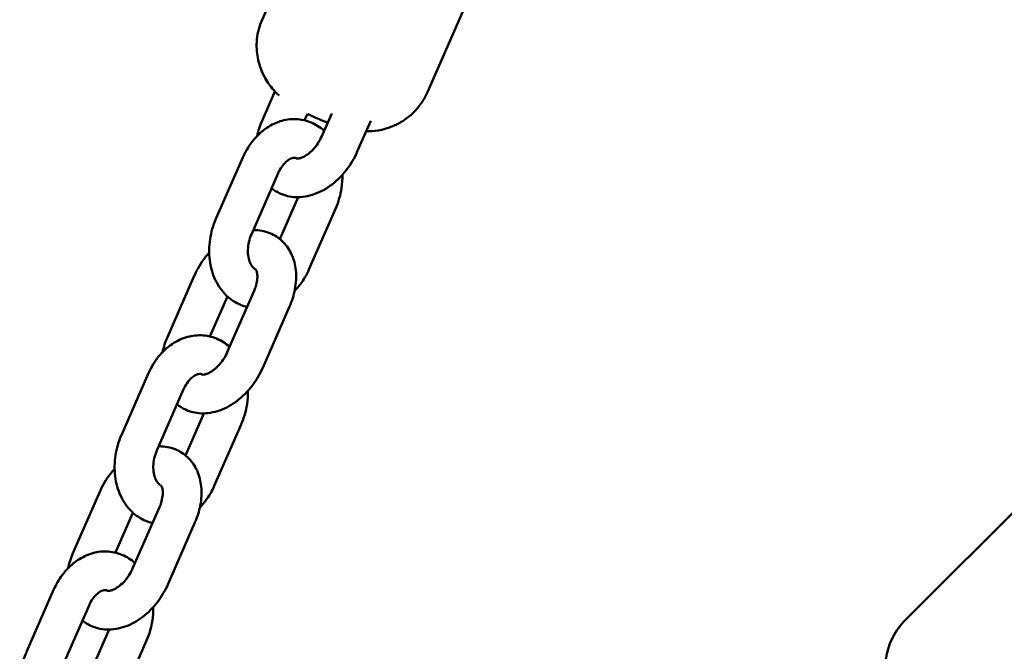
# Model space of a CAD drawing. Units: millimetres. Extents: x 320 to 13120, y 320 to 18688.
# Drawn here: x 3073 to 3225, y 11910 to 12008 of the extents above; entities that cross this region are included whole.
import ezdxf

# ---------------------------------------------------------------- set-up
doc = ezdxf.new("R2010")
doc.units = ezdxf.units.MM
doc.header["$LTSCALE"] = 32
doc.layers.add('Widoczne (ISO)', color=7, linetype='Continuous', lineweight=50)

msp = doc.modelspace()

# ---------------------------------------------------------------- linework, layer by layer
at = {"layer": 'Widoczne (ISO)'}
for p, q in [((3110.38, 12008.39), (3126.23, 12044.62)), ((3136.03, 11997.17), (3151.88, 12033.4)), ((3110.38, 11992.69), (3112.38, 11997.27)), ((3116.97, 11992.79), (3117.4, 11993.79)), ((3121.17, 11993.84), (3119.64, 11990.34)), ((3127.23, 11992.71), (3125.14, 11987.93)), ((3107.39, 11987), (3103.23, 11977.49)), ((3112.88, 11984.6), (3108.72, 11975.08)), ((3113.15, 11974.36), (3115.99, 11980.86)), ((3117.64, 11969.64), (3121.8, 11979.15)), ((3095.72, 11959.18), (3099.88, 11968.69)), ((3102.31, 11959.27), (3105.02, 11965.47)), ((3109.14, 11966.33), (3104.98, 11956.82)), ((3114.64, 11963.93), (3110.48, 11954.41)), ((3092.73, 11953.48), (3088.57, 11943.97)), ((3098.22, 11951.08), (3094.07, 11941.57)), ((3098.49, 11940.84), (3101.34, 11947.35)), ((3102.98, 11936.13), (3107.14, 11945.64)), ((3210.09, 11915.36), (3236.18, 11941.41)), ((3081.06, 11925.66), (3085.22, 11935.17)), ((3087.65, 11925.76), (3090.36, 11931.95)), ((3094.48, 11932.81), (3090.32, 11923.3)), ((3099.98, 11930.41), (3095.82, 11920.9)), ((3078.07, 11919.97), (3073.91, 11910.46)), ((3083.57, 11917.56), (3079.41, 11908.05)), ((3083.83, 11907.33), (3086.68, 11913.83)), ((3088.32, 11902.61), (3092.48, 11912.12))]:
    msp.add_line(p, q, dxfattribs=at)
for points, knots in [([(3110.38, 12008.39), (3109.95, 12007.4), (3109.69, 12006.35), (3109.48, 12004.3), (3109.55, 12003.33), (3109.9, 12001.45), (3110.21, 12000.64), (3110.97, 11999.03), (3111.41, 11998.43), (3112.29, 11997.32), (3112.7, 11996.93), (3113.05, 11996.61)], [0.7392528, 0.7392528, 0.7392528, 0.7392528, 0.7873142, 0.7873142, 0.8401774, 0.8401774, 0.9091991, 0.9091991, 1.0143573, 1.0143573, 1.1590122, 1.1590122, 1.1590122, 1.1590122]), ([(3126.52, 11991.09), (3126.68, 11991.08), (3126.86, 11991.09), (3127.54, 11991.11), (3128.13, 11991.16), (3129.43, 11991.45), (3130.04, 11991.62), (3131.25, 11992.14), (3131.8, 11992.42), (3133.28, 11993.41), (3134.28, 11994.3), (3135.46, 11996.01), (3135.78, 11996.58), (3136.03, 11997.17)], [3.5444215, 3.5444215, 3.5444215, 3.5444215, 3.5824463, 3.5824463, 3.6781956, 3.6781956, 3.7413572, 3.7413572, 3.7850674, 3.7850674, 3.8520348, 3.8520348, 3.8808454, 3.8808454, 3.8808454, 3.8808454]), ([(3120, 11991.17), (3119.41, 11991.71), (3118.72, 11992.15), (3117.22, 11992.77), (3116.41, 11992.95), (3114.78, 11993), (3113.96, 11992.88), (3112.34, 11992.36), (3111.54, 11991.94), (3110.03, 11990.83), (3109.33, 11990.12), (3108.2, 11988.61), (3107.75, 11987.82), (3107.39, 11987)], [6.135484, 6.135484, 6.135484, 6.135484, 6.399454, 6.399454, 6.665018, 6.665018, 6.933475, 6.933475, 7.228798, 7.228798, 7.559229, 7.559229, 7.853982, 7.853982, 7.853982, 7.853982]), ([(3117.4, 11993.79), (3117.65, 11993.67), (3117.89, 11993.55), (3118.87, 11993.1), (3119.62, 11992.77), (3120.44, 11992.46), (3120.49, 11992.44), (3120.55, 11992.42)], [1.9970815, 1.9970815, 1.9970815, 1.9970815, 2.1455982, 2.1455982, 2.5896298, 2.5896298, 2.6230168, 2.6230168, 2.6230168, 2.6230168]), ([(3119.64, 11990.34), (3119.47, 11989.95), (3119.26, 11989.57), (3118.79, 11988.86), (3118.53, 11988.52), (3117.97, 11987.94), (3117.69, 11987.69), (3117.14, 11987.3), (3116.88, 11987.16), (3116.42, 11986.96), (3116.23, 11986.9), (3115.92, 11986.85), (3115.81, 11986.86), (3115.66, 11986.89), (3115.68, 11986.89), (3115.64, 11986.92), (3115.63, 11986.93), (3115.63, 11986.94)], [4.712389, 4.712389, 4.712389, 4.712389, 4.968964, 4.968964, 5.227255, 5.227255, 5.481377, 5.481377, 5.727396, 5.727396, 5.968567, 5.968567, 6.228642, 6.228642, 6.634824, 6.634824, 6.697312, 6.697312, 6.697312, 6.697312]), ([(3125.14, 11987.93), (3124.7, 11986.94), (3124.14, 11985.99), (3122.82, 11984.27), (3122.06, 11983.5), (3120.38, 11982.2), (3119.45, 11981.68), (3117.55, 11981), (3116.57, 11980.83), (3114.75, 11980.9), (3113.92, 11981.1), (3112.69, 11981.67), (3112.25, 11981.94), (3111.86, 11982.26)], [4.712389, 4.712389, 4.712389, 4.712389, 5.074859, 5.074859, 5.437263, 5.437263, 5.797758, 5.797758, 6.132427, 6.132427, 6.410869, 6.410869, 6.576915, 6.576915, 6.576915, 6.576915]), ([(3115.78, 11986.87), (3115.59, 11986.98), (3115.46, 11987.01), (3114.99, 11986.92), (3114.72, 11986.82), (3114.19, 11986.44), (3113.96, 11986.24), (3113.52, 11985.73), (3113.32, 11985.43), (3113.04, 11984.94), (3112.96, 11984.77), (3112.88, 11984.6)], [6.299798, 6.299798, 6.299798, 6.299798, 6.827908, 6.827908, 7.215169, 7.215169, 7.477541, 7.477541, 7.731878, 7.731878, 7.853982, 7.853982, 7.853982, 7.853982]), ([(3121.8, 11979.15), (3122.23, 11980.15), (3122.54, 11981.21), (3122.8, 11982.98), (3122.85, 11983.67), (3122.84, 11984.36)], [4.712389, 4.712389, 4.712389, 4.712389, 5.0686525, 5.0686525, 5.2954596, 5.2954596, 5.2954596, 5.2954596]), ([(3103.23, 11977.49), (3102.79, 11976.49), (3102.48, 11975.43), (3102.16, 11973.27), (3102.14, 11972.18), (3102.4, 11970.05), (3102.68, 11969.02), (3103.55, 11967.17), (3104.12, 11966.34), (3105.47, 11965.03), (3106.22, 11964.52), (3107.37, 11964.04), (3107.71, 11963.93), (3108.06, 11963.85)], [1.570796, 1.570796, 1.570796, 1.570796, 1.92706, 1.92706, 2.283709, 2.283709, 2.635828, 2.635828, 2.966548, 2.966548, 3.257861, 3.257861, 3.37327, 3.37327, 3.37327, 3.37327]), ([(3108.72, 11975.08), (3108.56, 11974.72), (3108.43, 11974.32), (3108.25, 11973.51), (3108.2, 11973.1), (3108.17, 11972.31), (3108.2, 11971.93), (3108.32, 11971.26), (3108.41, 11970.96), (3108.63, 11970.46), (3108.75, 11970.26), (3109, 11969.94), (3109.13, 11969.84), (3109.24, 11969.77), (3109.25, 11969.77), (3109.26, 11969.77)], [1.570796, 1.570796, 1.570796, 1.570796, 1.828993, 1.828993, 2.088348, 2.088348, 2.345699, 2.345699, 2.600166, 2.600166, 2.859068, 2.859068, 3.155434, 3.155434, 3.173578, 3.173578, 3.173578, 3.173578]), ([(3109.02, 11975.76), (3109.16, 11975.76), (3109.29, 11975.76), (3110.26, 11975.72), (3111.09, 11975.52), (3112.55, 11974.85), (3113.17, 11974.4), (3114.23, 11973.31), (3114.65, 11972.66), (3115.31, 11971.2), (3115.52, 11970.37), (3115.71, 11968.55), (3115.65, 11967.56), (3115.29, 11965.67), (3115.01, 11964.78), (3114.64, 11963.93)], [2.944346, 2.944346, 2.944346, 2.944346, 2.990834, 2.990834, 3.269277, 3.269277, 3.516215, 3.516215, 3.770033, 3.770033, 4.061175, 4.061175, 4.399604, 4.399604, 4.712389, 4.712389, 4.712389, 4.712389]), ([(3099.88, 11968.69), (3100.31, 11969.68), (3100.87, 11970.63), (3101.74, 11971.76), (3101.96, 11972.02), (3102.19, 11972.27)], [1.5707963, 1.5707963, 1.5707963, 1.5707963, 1.9332666, 1.9332666, 2.0474848, 2.0474848, 2.0474848, 2.0474848]), ([(3109.33, 11969.73), (3109.34, 11969.72), (3109.35, 11969.72), (3109.39, 11969.68), (3109.45, 11969.61), (3109.57, 11969.32), (3109.62, 11969.11), (3109.66, 11968.61), (3109.66, 11968.33), (3109.58, 11967.69), (3109.5, 11967.34), (3109.32, 11966.77), (3109.23, 11966.55), (3109.14, 11966.33)], [3.248686, 3.248686, 3.248686, 3.248686, 3.493232, 3.493232, 3.807391, 3.807391, 4.080013, 4.080013, 4.321422, 4.321422, 4.566563, 4.566563, 4.712389, 4.712389, 4.712389, 4.712389]), ([(3115.4, 11966.28), (3115.72, 11966.61), (3116.02, 11966.96), (3116.82, 11968.04), (3117.27, 11968.82), (3117.64, 11969.64)], [4.2663374, 4.2663374, 4.2663374, 4.2663374, 4.4176361, 4.4176361, 4.712389, 4.712389, 4.712389, 4.712389]), ([(3105.35, 11957.66), (3104.75, 11958.19), (3104.07, 11958.64), (3102.57, 11959.26), (3101.75, 11959.43), (3100.12, 11959.48), (3099.3, 11959.36), (3097.68, 11958.84), (3096.89, 11958.42), (3095.37, 11957.32), (3094.67, 11956.6), (3093.54, 11955.09), (3093.09, 11954.31), (3092.73, 11953.48)], [6.135484, 6.135484, 6.135484, 6.135484, 6.399454, 6.399454, 6.665018, 6.665018, 6.933475, 6.933475, 7.228798, 7.228798, 7.559229, 7.559229, 7.853982, 7.853982, 7.853982, 7.853982]), ([(3104.98, 11956.82), (3104.81, 11956.44), (3104.61, 11956.06), (3104.13, 11955.34), (3103.87, 11955.01), (3103.31, 11954.43), (3103.03, 11954.18), (3102.48, 11953.78), (3102.22, 11953.64), (3101.76, 11953.44), (3101.57, 11953.39), (3101.26, 11953.34), (3101.15, 11953.35), (3101, 11953.37), (3101.02, 11953.37), (3100.98, 11953.41), (3100.98, 11953.41), (3100.97, 11953.42)], [4.712389, 4.712389, 4.712389, 4.712389, 4.968964, 4.968964, 5.227255, 5.227255, 5.481377, 5.481377, 5.727396, 5.727396, 5.968567, 5.968567, 6.228642, 6.228642, 6.634824, 6.634824, 6.697312, 6.697312, 6.697312, 6.697312]), ([(3110.48, 11954.41), (3110.04, 11953.42), (3109.48, 11952.48), (3108.16, 11950.76), (3107.4, 11949.98), (3105.72, 11948.69), (3104.8, 11948.16), (3102.89, 11947.49), (3101.92, 11947.31), (3100.1, 11947.39), (3099.26, 11947.58), (3098.03, 11948.15), (3097.6, 11948.42), (3097.2, 11948.74)], [4.712389, 4.712389, 4.712389, 4.712389, 5.074859, 5.074859, 5.437263, 5.437263, 5.797758, 5.797758, 6.132427, 6.132427, 6.410869, 6.410869, 6.576915, 6.576915, 6.576915, 6.576915]), ([(3101.12, 11953.35), (3100.94, 11953.46), (3100.8, 11953.49), (3100.34, 11953.41), (3100.06, 11953.3), (3099.53, 11952.93), (3099.3, 11952.72), (3098.87, 11952.21), (3098.66, 11951.92), (3098.38, 11951.42), (3098.3, 11951.25), (3098.22, 11951.08)], [6.299798, 6.299798, 6.299798, 6.299798, 6.827908, 6.827908, 7.215169, 7.215169, 7.477541, 7.477541, 7.731878, 7.731878, 7.853982, 7.853982, 7.853982, 7.853982]), ([(3107.14, 11945.64), (3107.57, 11946.63), (3107.88, 11947.69), (3108.15, 11949.46), (3108.19, 11950.15), (3108.18, 11950.84)], [4.712389, 4.712389, 4.712389, 4.712389, 5.0686525, 5.0686525, 5.2954596, 5.2954596, 5.2954596, 5.2954596]), ([(3088.57, 11943.97), (3088.13, 11942.97), (3087.83, 11941.91), (3087.5, 11939.76), (3087.48, 11938.66), (3087.74, 11936.53), (3088.02, 11935.5), (3088.89, 11933.65), (3089.46, 11932.82), (3090.81, 11931.51), (3091.56, 11931.01), (3092.71, 11930.53), (3093.05, 11930.42), (3093.4, 11930.34)], [1.570796, 1.570796, 1.570796, 1.570796, 1.92706, 1.92706, 2.283709, 2.283709, 2.635828, 2.635828, 2.966548, 2.966548, 3.257861, 3.257861, 3.37327, 3.37327, 3.37327, 3.37327]), ([(3094.07, 11941.57), (3093.9, 11941.2), (3093.77, 11940.8), (3093.59, 11939.99), (3093.54, 11939.58), (3093.51, 11938.79), (3093.54, 11938.42), (3093.66, 11937.74), (3093.75, 11937.44), (3093.97, 11936.94), (3094.09, 11936.74), (3094.34, 11936.42), (3094.47, 11936.32), (3094.58, 11936.26), (3094.59, 11936.25), (3094.6, 11936.25)], [1.570796, 1.570796, 1.570796, 1.570796, 1.828993, 1.828993, 2.088348, 2.088348, 2.345699, 2.345699, 2.600166, 2.600166, 2.859068, 2.859068, 3.155434, 3.155434, 3.173578, 3.173578, 3.173578, 3.173578]), ([(3094.36, 11942.24), (3094.5, 11942.24), (3094.63, 11942.24), (3095.6, 11942.2), (3096.44, 11942.01), (3097.89, 11941.33), (3098.51, 11940.88), (3099.57, 11939.79), (3099.99, 11939.15), (3100.65, 11937.68), (3100.86, 11936.85), (3101.05, 11935.03), (3100.99, 11934.04), (3100.63, 11932.16), (3100.35, 11931.27), (3099.98, 11930.41)], [2.944346, 2.944346, 2.944346, 2.944346, 2.990834, 2.990834, 3.269277, 3.269277, 3.516215, 3.516215, 3.770033, 3.770033, 4.061175, 4.061175, 4.399604, 4.399604, 4.712389, 4.712389, 4.712389, 4.712389]), ([(3085.22, 11935.17), (3085.65, 11936.16), (3086.21, 11937.11), (3087.08, 11938.24), (3087.3, 11938.5), (3087.53, 11938.76)], [1.5707963, 1.5707963, 1.5707963, 1.5707963, 1.9332666, 1.9332666, 2.0474848, 2.0474848, 2.0474848, 2.0474848]), ([(3094.67, 11936.21), (3094.68, 11936.21), (3094.69, 11936.2), (3094.73, 11936.16), (3094.79, 11936.1), (3094.91, 11935.8), (3094.96, 11935.6), (3095, 11935.09), (3095, 11934.81), (3094.92, 11934.17), (3094.84, 11933.82), (3094.66, 11933.25), (3094.58, 11933.03), (3094.48, 11932.81)], [3.248686, 3.248686, 3.248686, 3.248686, 3.493232, 3.493232, 3.807391, 3.807391, 4.080013, 4.080013, 4.321422, 4.321422, 4.566563, 4.566563, 4.712389, 4.712389, 4.712389, 4.712389]), ([(3100.75, 11932.77), (3101.06, 11933.09), (3101.36, 11933.44), (3102.17, 11934.52), (3102.62, 11935.3), (3102.98, 11936.13)], [4.2663374, 4.2663374, 4.2663374, 4.2663374, 4.4176361, 4.4176361, 4.712389, 4.712389, 4.712389, 4.712389]), ([(3090.69, 11924.14), (3090.09, 11924.68), (3089.41, 11925.12), (3087.91, 11925.74), (3087.09, 11925.92), (3085.46, 11925.97), (3084.64, 11925.84), (3083.02, 11925.32), (3082.23, 11924.9), (3080.71, 11923.8), (3080.01, 11923.09), (3078.88, 11921.57), (3078.43, 11920.79), (3078.07, 11919.97)], [6.135484, 6.135484, 6.135484, 6.135484, 6.399454, 6.399454, 6.665018, 6.665018, 6.933475, 6.933475, 7.228798, 7.228798, 7.559229, 7.559229, 7.853982, 7.853982, 7.853982, 7.853982]), ([(3090.32, 11923.3), (3090.15, 11922.92), (3089.95, 11922.54), (3089.48, 11921.83), (3089.21, 11921.49), (3088.66, 11920.91), (3088.37, 11920.66), (3087.82, 11920.27), (3087.56, 11920.12), (3087.11, 11919.92), (3086.91, 11919.87), (3086.6, 11919.82), (3086.49, 11919.83), (3086.35, 11919.86), (3086.36, 11919.85), (3086.32, 11919.89), (3086.32, 11919.9), (3086.31, 11919.91)], [4.712389, 4.712389, 4.712389, 4.712389, 4.968964, 4.968964, 5.227255, 5.227255, 5.481377, 5.481377, 5.727396, 5.727396, 5.968567, 5.968567, 6.228642, 6.228642, 6.634824, 6.634824, 6.697312, 6.697312, 6.697312, 6.697312]), ([(3095.82, 11920.9), (3095.38, 11919.91), (3094.83, 11918.96), (3093.5, 11917.24), (3092.74, 11916.47), (3091.06, 11915.17), (3090.14, 11914.64), (3088.24, 11913.97), (3087.26, 11913.79), (3085.44, 11913.87), (3084.6, 11914.06), (3083.37, 11914.64), (3082.94, 11914.91), (3082.55, 11915.23)], [4.712389, 4.712389, 4.712389, 4.712389, 5.074859, 5.074859, 5.437263, 5.437263, 5.797758, 5.797758, 6.132427, 6.132427, 6.410869, 6.410869, 6.576915, 6.576915, 6.576915, 6.576915]), ([(3086.47, 11919.84), (3086.28, 11919.95), (3086.15, 11919.98), (3085.68, 11919.89), (3085.4, 11919.79), (3084.87, 11919.41), (3084.64, 11919.21), (3084.21, 11918.7), (3084, 11918.4), (3083.73, 11917.91), (3083.64, 11917.74), (3083.57, 11917.56)], [6.299798, 6.299798, 6.299798, 6.299798, 6.827908, 6.827908, 7.215169, 7.215169, 7.477541, 7.477541, 7.731878, 7.731878, 7.853982, 7.853982, 7.853982, 7.853982]), ([(3092.48, 11912.12), (3092.91, 11913.12), (3093.22, 11914.18), (3093.49, 11915.94), (3093.53, 11916.64), (3093.52, 11917.33)], [4.712389, 4.712389, 4.712389, 4.712389, 5.0686525, 5.0686525, 5.2954596, 5.2954596, 5.2954596, 5.2954596]), ([(3210.09, 11915.36), (3209.28, 11914.55), (3208.61, 11913.61), (3207.61, 11911.65), (3207.3, 11910.63), (3206.92, 11908.56), (3206.91, 11907.56), (3207.1, 11905.45), (3207.36, 11904.48), (3208.15, 11902.23), (3208.75, 11901.18), (3209.43, 11900.16), (3209.47, 11900.11), (3209.5, 11900.05)], [3.139421, 3.139421, 3.139421, 3.139421, 3.264584, 3.264584, 3.400693, 3.400693, 3.572468, 3.572468, 3.820859, 3.820859, 4.23614, 4.23614, 4.260092, 4.260092, 4.260092, 4.260092]), ([(3073.91, 11910.46), (3073.47, 11909.46), (3073.17, 11908.4), (3072.84, 11906.24), (3072.82, 11905.14), (3073.08, 11903.02), (3073.37, 11901.99), (3074.23, 11900.13), (3074.8, 11899.3), (3076.15, 11897.99), (3076.9, 11897.49), (3078.06, 11897.01), (3078.39, 11896.9), (3078.74, 11896.82)], [1.570796, 1.570796, 1.570796, 1.570796, 1.92706, 1.92706, 2.283709, 2.283709, 2.635828, 2.635828, 2.966548, 2.966548, 3.257861, 3.257861, 3.37327, 3.37327, 3.37327, 3.37327])]:
    msp.add_open_spline(points, degree=3, knots=knots, dxfattribs=at)
for points in [[(3109.61, 11990.35), (3109.78, 11991.15), (3110.04, 11991.94), (3110.38, 11992.69)], [(3094.95, 11956.84), (3095.13, 11957.63), (3095.38, 11958.42), (3095.72, 11959.18)], [(3080.29, 11923.32), (3080.47, 11924.12), (3080.73, 11924.9), (3081.06, 11925.66)]]:
    msp.add_open_spline(points, degree=3, dxfattribs=at)

doc.saveas('drawing.dxf')
